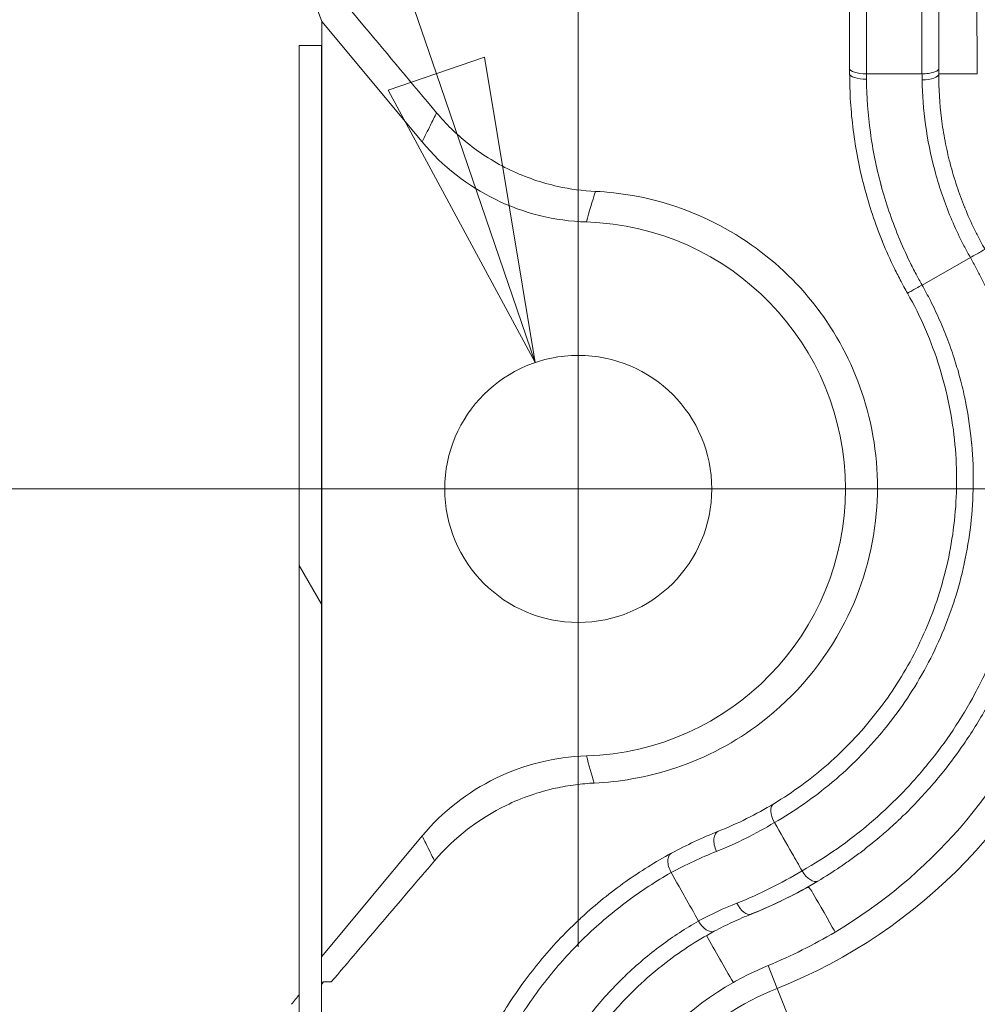
# Model space of a CAD drawing. Units: inches. Extents: x 0.5 to 49.8, y 0.5 to 38.3.
# Drawn here: x 40.4 to 41.2, y 21.8 to 22.7 of the extents above; entities that cross this region are included whole.
import ezdxf

# ---------------------------------------------------------------- set-up
doc = ezdxf.new("R2010")
doc.units = ezdxf.units.IN
doc.header["$LTSCALE"] = 4.571429
doc.header["$MEASUREMENT"] = 0
doc.linetypes.add('CHAIN', pattern=[0.7087, 0.4724, -0.0591, 0.1181, -0.0591])
for name, color, linetype, lineweight in [('Center Mark (ANSI)', 7, 'Continuous', 5), ('Dimension (ANSI)', 7, 'Continuous', 5), ('Hatch (ANSI)', 7, 'Continuous', 5), ('Visible (ANSI)', 7, 'Continuous', 5), ('Visible Narrow (ANSI)', 7, 'Continuous', 5)]:
    doc.layers.add(name, color=color, linetype=linetype, lineweight=lineweight)
doc.styles.add('Note Text (ANSI)', font='tahoma.ttf')
doc.dimstyles.new('Default (ANSI)', dxfattribs={"dimscale": 4.571429, "dimtxt": 0.045, "dimasz": 0.06, "dimexe": 0.0625, "dimexo": 0.001, "dimgap": 0.031, "dimtad": 0, "dimtih": 1, "dimtoh": 1, "dimrnd": 1e-08, "dimzin": 4, "dimdsep": 46, "dimtxsty": 'Note Text (ANSI)', "dimblk": 'Filled-1', "dimcen": 0.09, "dimdle": 0.394, "dimclrd": 256, "dimclre": 256, "dimclrt": 256, "dimadec": 0, "dimazin": 1, "dimtfac": 2.666667, "dimtofl": 0, "dimtmove": 0, "dimatfit": 3, "dimldrblk": 'Filled-1', "dimfxl": 1, "dimtolj": 1, "dimtzin": 4, "dimlwd": -1, "dimlwe": -1, "dimarcsym": 0})

# ---------------------------------------------------------------- blocks, each defined once
blk = doc.blocks.new('Filled-1')
at = {"color": 0}
for p, q in [((0, 0), (-1, 0.1667)), ((-1, 0.1667), (-1, -0.1667)), ((-1, 0), (0, 0)), ((-1, -0.1667), (0, 0))]:
    blk.add_line(p, q, dxfattribs=at)
at = {"color": 0, "flags": 128}
blk.add_lwpolyline([(-1, -0.1667), (0, 0), (-1, 0.1667), (-1, -0.1667)], dxfattribs=at)
at = {"color": 0}
blk.add_solid([(-1, -0.1667), (0, 0), (-1, 0.1667), (-1, -0.1667)], dxfattribs=at)
blk = doc.blocks.new('*D24')
at = {"layer": 'Defpoints', "color": 0}
for p in [(44.14809, 24.41107), (40.88037, 22.26845), (44.14809, 20.06545)]:
    blk.add_point(p, dxfattribs=at)
at = {"layer": 'Dimension (ANSI)'}
for p, q in [((40.88037, 22.27302), (40.88037, 24.69679)), ((44.14809, 20.07002), (44.14809, 24.69679)), ((41.15465, 24.41107), (42.0589, 24.41107)), ((43.8738, 24.41107), (42.96955, 24.41107))]:
    blk.add_line(p, q, dxfattribs=at)
at = {"layer": 'Dimension (ANSI)', "xscale": 0.2742857081549508, "yscale": 0.2742857081549508, "zscale": 0.2742857081549508, "rotation": 180}
blk.add_blockref('Filled-1', (40.88037, 24.41107), dxfattribs=at)
at = {"layer": 'Dimension (ANSI)', "xscale": 0.2742857081549508, "yscale": 0.2742857081549508, "zscale": 0.2742857081549508}
blk.add_blockref('Filled-1', (44.14809, 24.41107), dxfattribs=at)
at = {"layer": 'Dimension (ANSI)', "insert": (42.51423, 24.41107), "char_height": 0.205714, "attachment_point": 5, "style": 'Note Text (ANSI)'}
blk.add_mtext('\\A1; 3.27\\P[83]', dxfattribs=at)
blk = doc.blocks.new('*D25')
at = {"layer": 'Defpoints', "color": 0}
for p in [(40.59465, 22.26845), (39.922, 20.06545), (43.86237, 20.06545)]:
    blk.add_point(p, dxfattribs=at)
at = {"layer": 'Dimension (ANSI)'}
for p, q in [((40.59008, 22.26845), (39.63629, 22.26845)), ((39.922, 21.99417), (39.922, 21.6168)), ((39.922, 20.33974), (39.922, 20.7171)), ((43.8578, 20.06545), (39.63629, 20.06545))]:
    blk.add_line(p, q, dxfattribs=at)
at = {"layer": 'Dimension (ANSI)', "xscale": 0.2742857081549508, "yscale": 0.2742857081549508, "zscale": 0.2742857081549508}
for p, rotation in [((39.922, 22.26845), 90), ((39.922, 20.06545), 270)]:
    blk.add_blockref('Filled-1', p, dxfattribs=dict(at, rotation=rotation))
at = {"layer": 'Dimension (ANSI)', "insert": (39.922, 21.16695), "char_height": 0.205714, "attachment_point": 5, "style": 'Note Text (ANSI)'}
blk.add_mtext('\\A1; 2.20\\P[56]', dxfattribs=at)
blk = doc.blocks.new('*D26')
at = {"layer": 'Defpoints', "color": 0}
for p in [(40.84157, 22.38201), (40.91916, 22.1549)]:
    blk.add_point(p, dxfattribs=at)
at = {"layer": 'Dimension (ANSI)'}
for p, q in [((39.94583, 24.13679), (40.242, 24.13679)), ((40.242, 24.13679), (40.75288, 22.64156)), ((40.88037, 21.85702), (40.88037, 22.67988)), ((40.46894, 22.26845), (41.29179, 22.26845))]:
    blk.add_line(p, q, dxfattribs=at)
at = {"layer": 'Dimension (ANSI)', "xscale": 0.2742857081549508, "yscale": 0.2742857081549508, "zscale": 0.2742857081549508, "rotation": 288.8640862281476}
blk.add_blockref('Filled-1', (40.84157, 22.38201), dxfattribs=at)
at = {"layer": 'Dimension (ANSI)', "insert": (39.45866, 24.13679), "char_height": 0.205714, "attachment_point": 5, "style": 'Note Text (ANSI)'}
blk.add_mtext('\\A1; ∅.24\\P[6]', dxfattribs=at)

msp = doc.modelspace()

# ---------------------------------------------------------------- hatches: boundary and pattern name
at = {"layer": 'Hatch (ANSI)'}
h = msp.add_hatch(dxfattribs=at)
h.set_pattern_fill('ANSI31', color=256, scale=4.5714, angle=75, style=0)
h.paths.add_polyline_path([(40.62947, 22.66695), (40.62947, 19.66695), (40.64948, 19.66695), (40.64948, 22.66695)])

# ---------------------------------------------------------------- linework, layer by layer
at = {"layer": 'Center Mark (ANSI)', "linetype": 'CHAIN', "ltscale": 0.069341}
for p, q in [((40.88037, 22.55417), (40.88037, 21.98274)), ((41.16608, 22.26845), (40.59465, 22.26845))]:
    msp.add_line(p, q, dxfattribs=at)
at = {"layer": 'Visible (ANSI)'}
for p, q in [((41.12423, 22.64619), (41.12423, 22.88945)), ((41.20423, 22.89103), (41.20423, 22.64619)), ((41.23894, 22.64144), (41.23767, 22.85945)), ((40.64986, 22.68848), (40.63412, 22.73195)), ((40.64986, 21.84842), (40.64986, 22.68848)), ((40.74009, 22.5802), (40.64986, 22.68848)), ((40.62947, 22.66695), (40.62945, 22.66695)), ((40.62945, 22.66695), (40.62945, 19.66695)), ((40.62947, 22.66695), (40.62947, 19.66695)), ((40.64948, 22.66695), (40.62947, 22.66695)), ((40.64948, 19.66695), (40.64948, 22.66695)), ((41.18923, 22.64144), (41.13923, 22.64144)), ((41.20423, 22.64144), (41.23894, 22.64144)), ((40.94606, 22.36845), (40.94652, 22.36857)), ((40.94712, 22.36817), (40.94606, 22.36845)), ((40.64986, 21.84842), (40.74009, 21.9567)), ((41.08149, 21.92529), (41.08149, 21.92527)), ((40.64948, 21.84736), (40.64986, 21.84842)), ((40.65136, 21.82544), (40.64948, 21.82323)), ((40.64948, 21.82543), (40.65136, 21.82544)), ((40.65836, 21.82548), (40.65136, 21.82544))]:
    msp.add_line(p, q, dxfattribs=at)
msp.add_circle((40.88037, 22.26845), 0.12, dxfattribs=at)
for centre, radius, start, end in [((40.89371, 22.70822), 0.19997, 219.80519, 268.26177), ((40.88037, 22.26845), 0.24, 271.73861, 88.26139), ((40.89371, 21.82869), 0.19997, 91.73823, 140.19481)]:
    msp.add_arc(centre, radius, start, end, dxfattribs=at)
for centre, major_axis, ratio, start_param, end_param in [((41.06385, 21.97278), (-0.00775, 0.01284), 0.551197, 6.283162, 7.839116), ((41.08837, 21.92919), (0.0077, -0.01287), 0.527458, 4.700884, 6.241102), ((40.9958, 21.88441), (0.00709, -0.01322), 0.561232, 4.72776, 6.230498), ((40.87612, 22.26489), (0.4055, 0.21669), 0.998842, 4.612282, 4.758807), ((40.39107, 21.53243), (0.24828, 0.29539), 0.011863, 5.9008, 5.985437)]:
    msp.add_ellipse(centre, major_axis=major_axis, ratio=ratio, start_param=start_param, end_param=end_param, dxfattribs=at)
for points, knots in [([(40.62356, 22.76113), (40.63335, 22.74942), (40.65703, 22.72113), (40.71009, 22.65773), (40.73116, 22.63256), (40.75306, 22.60639)], [-0.6380633, -0.6380633, -0.6380633, -0.6380633, -0.2619289, -0.2619289, -0.000001, -0.000001, -0.000001, -0.000001]), ([(41.17619, 22.44428), (41.17511, 22.44619), (41.17405, 22.44811), (41.173, 22.45003), (41.17213, 22.45162), (41.17128, 22.45321), (41.17044, 22.4548), (41.16838, 22.45871), (41.16638, 22.46265), (41.16446, 22.4666), (41.16062, 22.47452), (41.15705, 22.48251), (41.15376, 22.4906), (41.15365, 22.49086), (41.15354, 22.49113), (41.15343, 22.4914), (41.15027, 22.49922), (41.14736, 22.50712), (41.1447, 22.51511), (41.14196, 22.52336), (41.13947, 22.53171), (41.13727, 22.54013), (41.13723, 22.54029), (41.13718, 22.54045), (41.13714, 22.54061), (41.13499, 22.54887), (41.13312, 22.55716), (41.13151, 22.56546), (41.12987, 22.57392), (41.12852, 22.58239), (41.12744, 22.59085), (41.12528, 22.60776), (41.12423, 22.62468), (41.12423, 22.64144)], [0.0000116, 0.0000116, 0.0000116, 0.0000116, 0.03125, 0.03125, 0.03125, 0.0569779, 0.0569779, 0.0569779, 0.1199566, 0.1199566, 0.1199566, 0.2458403, 0.2458403, 0.2458403, 0.25, 0.25, 0.25, 0.371793, 0.371793, 0.371793, 0.4975785, 0.4975785, 0.4975785, 0.5, 0.5, 0.5, 0.6232088, 0.6232088, 0.6232088, 0.7489484, 0.7489484, 0.7489484, 1, 1, 1, 1]), ([(41.18923, 22.64144), (41.19119, 22.64144), (41.19315, 22.64157), (41.19678, 22.64204), (41.19844, 22.64239), (41.20122, 22.64327), (41.20233, 22.6438), (41.20384, 22.64495), (41.20423, 22.64557), (41.20423, 22.64619)], [0, 0, 0, 0, 0.25, 0.25, 0.5, 0.5, 0.75, 0.75, 1, 1, 1, 1]), ([(41.20423, 22.64144), (41.20423, 22.62814), (41.20506, 22.61471), (41.20676, 22.60125), (41.20761, 22.59452), (41.20868, 22.58779), (41.20998, 22.58102), (41.21124, 22.57447), (41.21272, 22.56789), (41.21442, 22.56133), (41.21447, 22.56113), (41.21452, 22.56092), (41.21458, 22.56071), (41.21634, 22.55395), (41.21833, 22.54724), (41.22053, 22.54062), (41.22264, 22.53425), (41.22495, 22.52796), (41.22747, 22.52172), (41.22757, 22.52146), (41.22768, 22.5212), (41.22778, 22.52093), (41.23042, 22.51444), (41.23328, 22.50802), (41.23637, 22.50167), (41.23791, 22.49849), (41.23951, 22.49533), (41.24116, 22.49219), (41.24199, 22.49062), (41.24283, 22.48905), (41.24369, 22.48749), (41.24438, 22.48623), (41.24509, 22.48497), (41.2458, 22.48372)], [0, 0, 0, 0, 0.2523043, 0.2523043, 0.2523043, 0.378264, 0.378264, 0.378264, 0.5, 0.5, 0.5, 0.5038574, 0.5038574, 0.5038574, 0.6294407, 0.6294407, 0.6294407, 0.75, 0.75, 0.75, 0.7550833, 0.7550833, 0.7550833, 0.8805789, 0.8805789, 0.8805789, 0.9432906, 0.9432906, 0.9432906, 0.9746383, 0.9746383, 0.9746383, 0.9999848, 0.9999848, 0.9999848, 0.9999848]), ([(40.75306, 22.60639), (40.7614, 22.59643), (40.7706, 22.58743), (40.79273, 22.56958), (40.80588, 22.56139), (40.83337, 22.5483), (40.84762, 22.54347), (40.87323, 22.5378), (40.88453, 22.53632), (40.89573, 22.53579)], [-0.4471021, -0.4471021, -0.4471021, -0.4471021, -0.3472733, -0.3472733, -0.2235408, -0.2235408, -0.0983542, -0.0983542, 0, 0, 0, 0]), ([(40.89478, 22.00417), (40.90622, 22.00467), (40.91753, 22.00591), (40.94207, 22.01017), (40.95521, 22.01352), (40.99571, 22.02715), (41.02167, 22.04098), (41.07556, 22.08224), (41.1015, 22.11272), (41.13499, 22.17812), (41.14498, 22.21112), (41.15086, 22.27678), (41.14838, 22.30835), (41.13237, 22.36756), (41.12018, 22.39437), (41.08736, 22.44303), (41.06738, 22.46404), (41.02099, 22.49955), (40.99489, 22.51313), (40.95515, 22.52651), (40.94217, 22.52978), (40.91801, 22.53403), (40.90683, 22.53526), (40.89573, 22.53579)], [-2.278771, -2.278771, -2.278771, -2.278771, -2.177435, -2.177435, -2.054924, -2.054924, -1.788657, -1.788657, -1.43562, -1.43562, -1.147119, -1.147119, -0.897171, -0.897171, -0.671928, -0.671928, -0.448006, -0.448006, -0.210719, -0.210719, -0.09751, -0.09751, -0.000001, -0.000001, -0.000001, -0.000001]), ([(41.11115, 21.87035), (41.1531, 21.89527), (41.19106, 21.92685), (41.25562, 22.00111), (41.28227, 22.04373), (41.30421, 22.09703), (41.30666, 22.10337), (41.31145, 22.11665), (41.31377, 22.12359), (41.33274, 22.18523), (41.33976, 22.24432), (41.33189, 22.33699), (41.32575, 22.36921), (41.30628, 22.43268), (41.29303, 22.46355), (41.27643, 22.49283)], [-1.97604, -1.97604, -1.97604, -1.97604, -1.541741, -1.541741, -1.10989, -1.10989, -1.052319, -1.052319, -0.990695, -0.990695, -0.511372, -0.511372, -0.256471, -0.256471, -0.000001, -0.000001, -0.000001, -0.000001]), ([(41.0561, 21.98563), (41.07333, 21.99603), (41.0896, 22.00794), (41.11998, 22.03463), (41.13406, 22.04943), (41.15931, 22.08124), (41.17057, 22.09832), (41.18524, 22.12583), (41.18976, 22.13532), (41.19801, 22.15497), (41.20172, 22.16512), (41.20819, 22.18587), (41.21096, 22.19651), (41.21545, 22.21805), (41.21718, 22.22897), (41.21959, 22.25112), (41.22025, 22.26235), (41.22045, 22.28516), (41.21997, 22.2968), (41.2167, 22.33168), (41.21211, 22.35494), (41.19777, 22.40093), (41.18822, 22.42305), (41.17619, 22.44428)], [0, 0, 0, 0, 0.125, 0.125, 0.25, 0.25, 0.375, 0.375, 0.4375, 0.4375, 0.5, 0.5, 0.5625, 0.5625, 0.625, 0.625, 0.6875, 0.6875, 0.75, 0.75, 0.875, 0.875, 1, 1, 1, 1]), ([(41.2685, 22.11621), (41.26347, 22.10406), (41.25792, 22.09225), (41.25191, 22.08084), (41.2457, 22.06907), (41.23901, 22.05773), (41.23182, 22.04673), (41.23015, 22.04418), (41.22845, 22.04164), (41.22672, 22.03912), (41.22103, 22.03083), (41.21505, 22.02275), (41.20879, 22.01489), (41.20063, 22.00466), (41.19199, 21.99481), (41.18299, 21.98545), (41.17904, 21.98135), (41.17502, 21.97734), (41.17093, 21.97342)], [0, 0, 0, 0, 0.2201084, 0.2201084, 0.2201084, 0.4472155, 0.4472155, 0.4472155, 0.5, 0.5, 0.5, 0.6739718, 0.6739718, 0.6739718, 0.9005469, 0.9005469, 0.9005469, 1, 1, 1, 1]), ([(40.89478, 22.00417), (40.88912, 22.00392), (40.88349, 22.00343), (40.87181, 22.00194), (40.86576, 22.00088), (40.84437, 21.99613), (40.82951, 21.99092), (40.79104, 21.97222), (40.76907, 21.95538), (40.75114, 21.93434)], [-0.4982381, -0.4982381, -0.4982381, -0.4982381, -0.4478652, -0.4478652, -0.3925028, -0.3925028, -0.2494078, -0.2494078, 0, 0, 0, 0]), ([(41.08149, 21.92529), (41.0785, 21.93051), (41.07552, 21.93573), (41.07253, 21.94094), (41.06724, 21.9502), (41.06195, 21.95945), (41.05666, 21.9687)], [0, 0, 0, 0, 0.360625, 0.360625, 0.360625, 1, 1, 1, 1]), ([(41.09578, 21.91616), (41.10251, 21.92018), (41.10913, 21.92439), (41.11563, 21.92878), (41.11888, 21.93098), (41.12211, 21.93323), (41.1253, 21.93552), (41.12849, 21.93781), (41.13166, 21.94015), (41.13479, 21.94253), (41.14105, 21.9473), (41.14718, 21.95225), (41.1532, 21.95739), (41.15372, 21.95784), (41.15424, 21.95828), (41.15476, 21.95873), (41.15724, 21.96087), (41.1597, 21.96304), (41.16214, 21.96524), (41.16361, 21.96657), (41.16508, 21.96792), (41.16654, 21.96928), (41.16727, 21.96995), (41.168, 21.97064), (41.16873, 21.97132), (41.16909, 21.97167), (41.16945, 21.97201), (41.16982, 21.97236), (41.17, 21.97253), (41.17018, 21.97271), (41.17037, 21.97288), (41.17046, 21.97297), (41.17055, 21.97306), (41.17065, 21.97315), (41.17074, 21.97324), (41.17093, 21.97342), (41.17093, 21.97342)], [0, 0, 0, 0, 0.25, 0.25, 0.25, 0.375, 0.375, 0.375, 0.5, 0.5, 0.5, 0.75, 0.75, 0.75, 0.7716721, 0.7716721, 0.7716721, 0.875, 0.875, 0.875, 0.9375, 0.9375, 0.9375, 0.96875, 0.96875, 0.96875, 0.984375, 0.984375, 0.984375, 0.9921875, 0.9921875, 0.9921875, 0.9960938, 0.9960938, 0.9960938, 1, 1, 1, 1]), ([(40.75426, 21.59433), (40.75451, 21.61398), (40.75618, 21.63304), (40.75913, 21.65171), (40.76062, 21.66107), (40.76242, 21.67034), (40.76455, 21.67953), (40.76658, 21.68829), (40.76891, 21.69698), (40.7715, 21.70551), (40.77161, 21.70589), (40.77173, 21.70627), (40.77185, 21.70665), (40.77713, 21.72387), (40.7835, 21.74046), (40.79079, 21.7563), (40.79097, 21.7567), (40.79116, 21.7571), (40.79134, 21.7575), (40.79865, 21.77326), (40.80688, 21.78834), (40.816, 21.80279), (40.81628, 21.80322), (40.81655, 21.80366), (40.81683, 21.80409), (40.82156, 21.81152), (40.82653, 21.81878), (40.83173, 21.82586), (40.83656, 21.83244), (40.84158, 21.83887), (40.84676, 21.8451), (40.84716, 21.84557), (40.84756, 21.84605), (40.84796, 21.84652), (40.85869, 21.8593), (40.87006, 21.87122), (40.88201, 21.88232), (40.88253, 21.8828), (40.88305, 21.88328), (40.88357, 21.88376), (40.89609, 21.89527), (40.90924, 21.90589), (40.92304, 21.91566), (40.9361, 21.9249), (40.94974, 21.93339), (40.96394, 21.94107)], [0, 0, 0, 0, 0.126209, 0.126209, 0.126209, 0.189551, 0.189551, 0.189551, 0.25, 0.25, 0.25, 0.252693, 0.252693, 0.252693, 0.375, 0.375, 0.375, 0.378074, 0.378074, 0.378074, 0.5, 0.5, 0.5, 0.503676, 0.503676, 0.503676, 0.566569, 0.566569, 0.566569, 0.625, 0.625, 0.625, 0.629466, 0.629466, 0.629466, 0.75, 0.75, 0.75, 0.755221, 0.755221, 0.755221, 0.880962, 0.880962, 0.880962, 1, 1, 1, 1]), ([(40.96378, 21.92373), (40.96188, 21.92719), (40.96078, 21.9311), (40.96081, 21.93431), (40.96082, 21.93592), (40.96111, 21.93736), (40.96167, 21.93853), (40.96223, 21.9397), (40.96304, 21.94058), (40.96404, 21.94113)], [0, 0, 0, 0, 0.5, 0.5, 0.5, 0.75, 0.75, 0.75, 0.9998978, 0.9998978, 0.9998978, 0.9998978]), ([(40.75114, 21.93434), (40.73474, 21.9151), (40.72013, 21.89796), (40.68936, 21.86186), (40.67379, 21.84359), (40.65836, 21.82548)], [-0.4292668, -0.4292668, -0.4292668, -0.4292668, -0.2147158, -0.2147158, -0.000001, -0.000001, -0.000001, -0.000001]), ([(40.98849, 21.88023), (40.98454, 21.88718), (40.98003, 21.89511), (40.97531, 21.90343), (40.96721, 21.91767), (40.96378, 21.92373)], [0.00005631, 0.00005631, 0.00005631, 0.00005631, 0.06097219, 0.06097219, 0.07382939, 0.07382939, 0.07382939, 0.07382939]), ([(41.09578, 21.91616), (41.08618, 21.91042), (41.07637, 21.90507), (41.0564, 21.8952), (41.04632, 21.89071), (41.03599, 21.88659), (41.0359, 21.88655), (41.0358, 21.88651)], [-0.2032363, -0.2032363, -0.2032363, -0.2032363, -0.1009899, -0.1009899, 0, 0, 0.000959, 0.000959, 0.000959, 0.000959]), ([(41.00249, 21.87099), (41.00786, 21.87388), (41.01333, 21.87662), (41.0244, 21.88178), (41.02998, 21.88419), (41.03569, 21.88647), (41.03575, 21.88649), (41.0358, 21.88651)], [0, 0, 0, 0, 0.0564361, 0.0564361, 0.1123438, 0.1123438, 0.1128674, 0.1128674, 0.1128674, 0.1128674]), ([(41.00249, 21.87099), (40.98631, 21.86229), (40.97093, 21.85223), (40.95171, 21.83714), (40.94701, 21.83322), (40.93479, 21.82243), (40.92745, 21.8153), (40.91576, 21.80277), (40.91125, 21.79762), (40.90079, 21.78485), (40.89612, 21.77848), (40.89288, 21.77388)], [-0.03321444, -0.03321444, -0.03321444, -0.03321444, -0.02220385, -0.02220385, -0.01852631, -0.01852631, -0.01242571, -0.01242571, -0.00834571, -0.00834571, -0.00274731, -0.00274731, -0.00274731, -0.00274731]), ([(41.05095, 21.84023), (41.04559, 21.83802), (41.0403, 21.83564), (41.02987, 21.83057), (41.02474, 21.82787), (41.0197, 21.82501)], [-0.1065121, -0.1065121, -0.1065121, -0.1065121, -0.053288, -0.053288, -0.0000066, -0.0000066, -0.0000066, -0.0000066]), ([(41.0197, 21.82501), (40.98075, 21.80283), (40.94684, 21.77107), (40.90924, 21.71145), (40.89883, 21.68928), (40.88401, 21.64147), (40.8796, 21.61594), (40.87898, 21.58923)], [-0.8717716, -0.8717716, -0.8717716, -0.8717716, -0.4377777, -0.4377777, -0.2182529, -0.2182529, 0, 0, 0, 0])]:
    msp.add_open_spline(points, degree=3, knots=knots, dxfattribs=at)
for points in [[(41.12423, 22.64144), (41.12423, 22.64303), (41.12423, 22.64461), (41.12423, 22.64619)], [(41.20423, 22.64619), (41.20423, 22.64461), (41.20423, 22.64303), (41.20423, 22.64144)], [(41.00619, 21.96083), (41.02353, 21.96774), (41.04017, 21.97601), (41.0561, 21.98563)], [(40.96404, 21.94113), (40.97769, 21.9485), (40.99174, 21.95507), (41.00619, 21.96083)], [(41.0197, 21.82501), (41.01168, 21.83904), (41.00366, 21.85307), (40.99563, 21.8671)]]:
    msp.add_open_spline(points, degree=3, dxfattribs=at)
at = {"layer": 'Visible Narrow (ANSI)'}
for p, q in [((41.18923, 22.64144), (41.18923, 22.88946)), ((41.13923, 22.88471), (41.13923, 22.64144)), ((41.23275, 22.47632), (41.18924, 22.45167)), ((41.05095, 21.84023), (41.05914, 21.81969)), ((41.05914, 21.81969), (41.11464, 21.68036))]:
    msp.add_line(p, q, dxfattribs=at)
for centre, radius, start, end in [((40.88037, 22.26845), 0.63304, 291.72062, 29.53194), ((40.88037, 22.26845), 0.48306, 291.72062, 29.53194), ((41.15423, 21.58099), 0.25694, 111.72062, 157.78035)]:
    msp.add_arc(centre, radius, start, end, dxfattribs=at)
for centre, major_axis, ratio, start_param, end_param in [((41.13923, 22.64619), (-0.015, 0), 0.31622, 6.283151, 7.853982), ((41.13923, 22.64144), (-0.015, 0), 0.320855, 0, 1.574894), ((41.18923, 22.64144), (0.015, 0), 0.361491, 4.718375, 6.283185), ((41.01174, 21.9469), (-0.00555, 0.01393), 0.555701, 0, 1.647585), ((41.22131, 21.45421), (-0.2397, 0.42224), 0.828938, 6.169254, 6.263672), ((41.03025, 21.90045), (0.00555, -0.01393), 0.555711, 4.789169, 6.283185)]:
    msp.add_ellipse(centre, major_axis=major_axis, ratio=ratio, start_param=start_param, end_param=end_param, dxfattribs=at)
for points in [[(41.13923, 22.64144), (41.13925, 22.63984), (41.13927, 22.63824), (41.13929, 22.63663)], [(41.18932, 22.63602), (41.18929, 22.63783), (41.18926, 22.63964), (41.18923, 22.64144)], [(40.89573, 22.53579), (40.8929, 22.52668), (40.8902, 22.51753), (40.88765, 22.50834)], [(40.88765, 22.02856), (40.88991, 22.0204), (40.8923, 22.01227), (40.89478, 22.00417)], [(41.05666, 21.9687), (41.03999, 21.95863), (41.02259, 21.94998), (41.00445, 21.94275)], [(41.00445, 21.94275), (40.9905, 21.9372), (40.97695, 21.93085), (40.96378, 21.92373)], [(41.02295, 21.8963), (41.04328, 21.9044), (41.06278, 21.91406), (41.08149, 21.92529)]]:
    msp.add_open_spline(points, degree=3, dxfattribs=at)
for points, knots in [([(41.13929, 22.63663), (41.13948, 22.62086), (41.14065, 22.60494), (41.14284, 22.58902), (41.14393, 22.58107), (41.14527, 22.57312), (41.14687, 22.56517), (41.14843, 22.55748), (41.15022, 22.5498), (41.15226, 22.54214), (41.15233, 22.5419), (41.15239, 22.54166), (41.15246, 22.54142), (41.15458, 22.53353), (41.15695, 22.52571), (41.15957, 22.51797), (41.16208, 22.51056), (41.16481, 22.50322), (41.16778, 22.49595), (41.1679, 22.49564), (41.16803, 22.49533), (41.16816, 22.49502), (41.17125, 22.48749), (41.17462, 22.47998), (41.17824, 22.47256), (41.18006, 22.46884), (41.18194, 22.46514), (41.18386, 22.46152), (41.18561, 22.45821), (41.18738, 22.45496), (41.18924, 22.45167)], [0, 0, 0, 0, 0.252202, 0.252202, 0.252202, 0.378185, 0.378185, 0.378185, 0.5, 0.5, 0.5, 0.503849, 0.503849, 0.503849, 0.629504, 0.629504, 0.629504, 0.75, 0.75, 0.75, 0.755132, 0.755132, 0.755132, 0.879946, 0.879946, 0.879946, 0.942653, 0.942653, 0.942653, 1, 1, 1, 1]), ([(41.23275, 22.47632), (41.231, 22.47941), (41.22925, 22.48261), (41.22759, 22.48578), (41.22593, 22.48895), (41.22432, 22.49213), (41.22277, 22.49534), (41.21966, 22.50175), (41.21677, 22.50822), (41.2141, 22.51477), (41.20876, 22.52786), (41.20427, 22.54122), (41.20063, 22.55484), (41.19335, 22.58209), (41.18975, 22.60919), (41.18932, 22.63602)], [0, 0, 0, 0, 0.0625, 0.0625, 0.0625, 0.125, 0.125, 0.125, 0.25, 0.25, 0.25, 0.5, 0.5, 0.5, 1, 1, 1, 1]), ([(40.74009, 22.5802), (40.74255, 22.58525), (40.74503, 22.59028), (40.74751, 22.59529), (40.74936, 22.599), (40.7512, 22.6027), (40.75306, 22.60639)], [0, 0, 0, 0, 0.02235386, 0.02235386, 0.02235386, 0.03890019, 0.03890019, 0.03890019, 0.03890019]), ([(41.23275, 22.47631), (41.23446, 22.47728), (41.23617, 22.47825), (41.23932, 22.48004), (41.24077, 22.48086), (41.24319, 22.48223), (41.24415, 22.48278), (41.24546, 22.48352), (41.2458, 22.48372), (41.2458, 22.48372)], [0, 0, 0, 0, 0.25, 0.25, 0.5, 0.5, 0.75, 0.75, 0.9999866, 0.9999866, 0.9999866, 0.9999866]), ([(41.08149, 21.92527), (41.10309, 21.93764), (41.12332, 21.95184), (41.1422, 21.96785), (41.15164, 21.97585), (41.16074, 21.98431), (41.1695, 21.99324), (41.17825, 22.00216), (41.18668, 22.01159), (41.19463, 22.02138), (41.21054, 22.04094), (41.22463, 22.06197), (41.23679, 22.08451), (41.24331, 22.09659), (41.24928, 22.10913), (41.25463, 22.12205), (41.25926, 22.13325), (41.2634, 22.1447), (41.26702, 22.1563), (41.27481, 22.1813), (41.28025, 22.20722), (41.28309, 22.23416), (41.28452, 22.24764), (41.28528, 22.26137), (41.28534, 22.27508), (41.28537, 22.28184), (41.28523, 22.2886), (41.28492, 22.29539), (41.2846, 22.30236), (41.2841, 22.30933), (41.28341, 22.31631), (41.28206, 22.3301), (41.27998, 22.34396), (41.27716, 22.35779), (41.27433, 22.37162), (41.2708, 22.38523), (41.26657, 22.39862), (41.26234, 22.41201), (41.25742, 22.42519), (41.25179, 22.43814), (41.24898, 22.44462), (41.24599, 22.45104), (41.24281, 22.4574), (41.24123, 22.46058), (41.2396, 22.46375), (41.23792, 22.4669), (41.23624, 22.47006), (41.2345, 22.47324), (41.23275, 22.47632)], [0.0000001, 0.0000001, 0.0000001, 0.0000001, 0.125, 0.125, 0.125, 0.1875, 0.1875, 0.1875, 0.25, 0.25, 0.25, 0.375, 0.375, 0.375, 0.4419624, 0.4419624, 0.4419624, 0.5, 0.5, 0.5, 0.625, 0.625, 0.625, 0.6875, 0.6875, 0.6875, 0.7183314, 0.7183314, 0.7183314, 0.75, 0.75, 0.75, 0.8125, 0.8125, 0.8125, 0.875, 0.875, 0.875, 0.9375, 0.9375, 0.9375, 0.96875, 0.96875, 0.96875, 0.984375, 0.984375, 0.984375, 0.999996, 0.999996, 0.999996, 0.999996]), ([(41.18925, 22.45167), (41.19183, 22.4471), (41.19436, 22.4424), (41.19675, 22.4377), (41.19974, 22.43184), (41.20251, 22.42599), (41.20511, 22.42009), (41.20773, 22.41416), (41.21018, 22.40817), (41.21247, 22.40211), (41.21475, 22.39607), (41.21687, 22.38995), (41.21883, 22.38377), (41.21903, 22.38312), (41.21923, 22.38248), (41.21943, 22.38183), (41.22114, 22.37632), (41.22271, 22.37078), (41.22414, 22.36523), (41.22573, 22.35904), (41.22715, 22.35285), (41.22839, 22.34665), (41.22849, 22.34619), (41.22858, 22.34573), (41.22867, 22.34527), (41.23102, 22.33332), (41.23274, 22.32135), (41.23384, 22.30936), (41.23387, 22.30909), (41.23389, 22.30881), (41.23391, 22.30854), (41.235, 22.29637), (41.23546, 22.28415), (41.2353, 22.27217), (41.23514, 22.26001), (41.23436, 22.24803), (41.233, 22.23622), (41.23166, 22.2245), (41.22974, 22.21295), (41.22727, 22.20156), (41.22724, 22.2014), (41.2272, 22.20124), (41.22717, 22.20107), (41.22472, 22.18985), (41.22172, 22.17875), (41.21824, 22.16793), (41.21816, 22.16769), (41.21808, 22.16745), (41.21801, 22.16722), (41.21443, 22.15619), (41.21033, 22.1454), (41.20578, 22.13497), (41.20137, 22.12488), (41.19655, 22.11511), (41.19136, 22.10569), (41.1912, 22.10539), (41.19103, 22.10509), (41.19087, 22.10479), (41.18032, 22.08577), (41.16825, 22.06808), (41.15475, 22.05164), (41.15449, 22.05132), (41.15422, 22.05099), (41.15396, 22.05067), (41.14706, 22.04233), (41.13978, 22.03429), (41.13214, 22.02661), (41.12484, 22.01925), (41.11721, 22.01223), (41.10932, 22.00556), (41.10904, 22.00532), (41.10875, 22.00508), (41.10846, 22.00484), (41.09226, 21.99124), (41.07494, 21.97917), (41.05666, 21.9687)], [0.0000115, 0.0000115, 0.0000115, 0.0000115, 0.0255877, 0.0255877, 0.0255877, 0.0575303, 0.0575303, 0.0575303, 0.0896408, 0.0896408, 0.0896408, 0.1216531, 0.1216531, 0.1216531, 0.125, 0.125, 0.125, 0.1534349, 0.1534349, 0.1534349, 0.1851464, 0.1851464, 0.1851464, 0.1875, 0.1875, 0.1875, 0.2486011, 0.2486011, 0.2486011, 0.25, 0.25, 0.25, 0.3120111, 0.3120111, 0.3120111, 0.375, 0.375, 0.375, 0.4375, 0.4375, 0.4375, 0.4383945, 0.4383945, 0.4383945, 0.5, 0.5, 0.5, 0.5013479, 0.5013479, 0.5013479, 0.5641807, 0.5641807, 0.5641807, 0.625, 0.625, 0.625, 0.6269287, 0.6269287, 0.6269287, 0.75, 0.75, 0.75, 0.7524056, 0.7524056, 0.7524056, 0.8150261, 0.8150261, 0.8150261, 0.875, 0.875, 0.875, 0.8771631, 0.8771631, 0.8771631, 1, 1, 1, 1]), ([(41.17619, 22.44429), (41.17619, 22.44428), (41.17653, 22.44448), (41.17784, 22.44521), (41.17881, 22.44576), (41.18123, 22.44713), (41.18267, 22.44795), (41.18583, 22.44973), (41.18754, 22.4507), (41.18925, 22.45167)], [0.00002, 0.00002, 0.00002, 0.00002, 0.25, 0.25, 0.5, 0.5, 0.75, 0.75, 0.9999853, 0.9999853, 0.9999853, 0.9999853]), ([(40.75114, 21.93434), (40.74851, 21.93958), (40.74591, 21.94484), (40.74331, 21.95012), (40.74224, 21.95231), (40.74116, 21.9545), (40.74009, 21.9567)], [0.00006973, 0.00006973, 0.00006973, 0.00006973, 0.02351459, 0.02351459, 0.02351459, 0.03325021, 0.03325021, 0.03325021, 0.03325021]), ([(40.96378, 21.92373), (40.95023, 21.91601), (40.93724, 21.90752), (40.92483, 21.89831), (40.91181, 21.88864), (40.89942, 21.87817), (40.88764, 21.86687), (40.88742, 21.86665), (40.88719, 21.86643), (40.88697, 21.86621), (40.87547, 21.85512), (40.86457, 21.84323), (40.85431, 21.83049), (40.85423, 21.83039), (40.85415, 21.83028), (40.85406, 21.83018), (40.84893, 21.82379), (40.84396, 21.81719), (40.83921, 21.81042), (40.83439, 21.80357), (40.8298, 21.79656), (40.82543, 21.78938), (40.81674, 21.77513), (40.80894, 21.76024), (40.80207, 21.74468), (40.7952, 21.72912), (40.78925, 21.71285), (40.78437, 21.69592), (40.7819, 21.68737), (40.77972, 21.6787), (40.77784, 21.66994), (40.776, 21.66135), (40.77445, 21.65268), (40.77318, 21.64388), (40.77316, 21.64376), (40.77315, 21.64364), (40.77313, 21.64352), (40.77188, 21.63475), (40.77092, 21.62588), (40.77027, 21.6169), (40.76993, 21.61235), (40.76968, 21.60776), (40.76952, 21.60315), (40.76935, 21.59854), (40.76926, 21.59383), (40.76926, 21.58923)], [0.0000042, 0.0000042, 0.0000042, 0.0000042, 0.1208415, 0.1208415, 0.1208415, 0.2475685, 0.2475685, 0.2475685, 0.25, 0.25, 0.25, 0.3739929, 0.3739929, 0.3739929, 0.375, 0.375, 0.375, 0.4371093, 0.4371093, 0.4371093, 0.5, 0.5, 0.5, 0.625, 0.625, 0.625, 0.75, 0.75, 0.75, 0.8131047, 0.8131047, 0.8131047, 0.875, 0.875, 0.875, 0.8758634, 0.8758634, 0.8758634, 0.9375, 0.9375, 0.9375, 0.96875, 0.96875, 0.96875, 1, 1, 1, 1]), ([(41.11115, 21.87035), (41.11002, 21.87233), (41.09853, 21.89251), (41.09151, 21.90472), (41.0902, 21.90696), (41.089, 21.9088), (41.08868, 21.90924), (41.08823, 21.90976), (41.08808, 21.90991), (41.08778, 21.91014), (41.08764, 21.91022), (41.08739, 21.9103), (41.08731, 21.91032), (41.08714, 21.91034), (41.08706, 21.91034), (41.08686, 21.91033), (41.08673, 21.91031), (41.08613, 21.91019), (41.08548, 21.90992), (41.08324, 21.90883), (41.08148, 21.90789), (41.07039, 21.90204), (41.05594, 21.89454), (41.0358, 21.88651)], [0.000001, 0.000001, 0.000001, 0.000001, 0.01730605, 0.01730605, 0.02845067, 0.02845067, 0.03341654, 0.03341654, 0.0362146, 0.0362146, 0.03878317, 0.03878317, 0.04010007, 0.04010007, 0.04137609, 0.04137609, 0.04341417, 0.04341417, 0.05161114, 0.05161114, 0.06167137, 0.06167137, 0.09650859, 0.09650859, 0.09650859, 0.09650859]), ([(40.81927, 21.58923), (40.81927, 21.59335), (40.81936, 21.59753), (40.81951, 21.60163), (40.81967, 21.60573), (40.8199, 21.6098), (40.8202, 21.61385), (40.82078, 21.62167), (40.82163, 21.62938), (40.82273, 21.63699), (40.82276, 21.63725), (40.8228, 21.63751), (40.82284, 21.63777), (40.82395, 21.64532), (40.8253, 21.65276), (40.8269, 21.66012), (40.82856, 21.66778), (40.83049, 21.67535), (40.83264, 21.68276), (40.83273, 21.68306), (40.83281, 21.68335), (40.8329, 21.68365), (40.83718, 21.6982), (40.84234, 21.7121), (40.84826, 21.72539), (40.85432, 21.73902), (40.86118, 21.75202), (40.86883, 21.76445), (40.86889, 21.76455), (40.86895, 21.76465), (40.86901, 21.76474), (40.8766, 21.77707), (40.885, 21.78888), (40.89394, 21.79991), (40.90287, 21.81094), (40.91235, 21.82123), (40.92235, 21.83082), (40.92251, 21.83097), (40.92266, 21.83112), (40.92282, 21.83127), (40.93299, 21.84099), (40.94368, 21.85), (40.9549, 21.85832), (40.96561, 21.86625), (40.97681, 21.87357), (40.9885, 21.88022)], [0.0000001, 0.0000001, 0.0000001, 0.0000001, 0.03125, 0.03125, 0.03125, 0.0625, 0.0625, 0.0625, 0.1229286, 0.1229286, 0.1229286, 0.125, 0.125, 0.125, 0.1850292, 0.1850292, 0.1850292, 0.247501, 0.247501, 0.247501, 0.25, 0.25, 0.25, 0.3729595, 0.3729595, 0.3729595, 0.4990269, 0.4990269, 0.4990269, 0.5, 0.5, 0.5, 0.625, 0.625, 0.625, 0.75, 0.75, 0.75, 0.75195, 0.75195, 0.75195, 0.8788952, 0.8788952, 0.8788952, 0.999998, 0.999998, 0.999998, 0.999998])]:
    msp.add_open_spline(points, degree=3, knots=knots, dxfattribs=at)

# ---------------------------------------------------------------- dimensions: what is measured, and where the dimension line sits
at = {"layer": 'Dimension (ANSI)'}
for base, p1, p2, angle, text, override, picture, middle in [((44.14809, 24.41107), (40.88037, 22.26845), (44.14809, 20.06545), 180, ' <>\\X[83]', {"dimgap": 0.031, "dimtih": 0, "dimtoh": 0, "dimdec": 2, "dimpost": '\\X', "dimtol": 0, "dimlim": 0, "dimtp": 0, "dimtm": 0, "dimtdec": 2, "dimatfit": 1}, '*D24', (42.51423, 24.41107)), ((39.922, 20.06545), (40.59465, 22.26845), (43.86237, 20.06545), 90, ' <>\\X[56]', {"dimgap": 0.031, "dimdec": 2, "dimpost": '\\X', "dimtol": 0, "dimlim": 0, "dimtp": 0, "dimtm": 0, "dimtdec": 2, "dimatfit": 1}, '*D25', (39.922, 21.16695))]:
    dim = msp.add_linear_dim(base=base, p1=p1, p2=p2, angle=angle, text=text, dimstyle='Default (ANSI)', override=override, dxfattribs=at)
    dim.commit()
    dim.dimension.update_dxf_attribs({"geometry": picture, "text_midpoint": middle, "dimtype": 160})
dim = msp.add_diameter_dim_2p(p1=(40.91916, 22.1549), p2=(40.84157, 22.38201), text=' <>\\X[6]', dimstyle='Default (ANSI)', override={"dimgap": 0.031, "dimdec": 2, "dimlfac": 1, "dimpost": '\\X', "dimtol": 0, "dimlim": 0, "dimtp": 0, "dimtm": 0, "dimtdec": 2}, dxfattribs=at)
dim.commit()
dim.dimension.update_dxf_attribs({"geometry": '*D26', "text_midpoint": (39.45866, 24.13679), "dimtype": 163})

doc.saveas('drawing.dxf')
